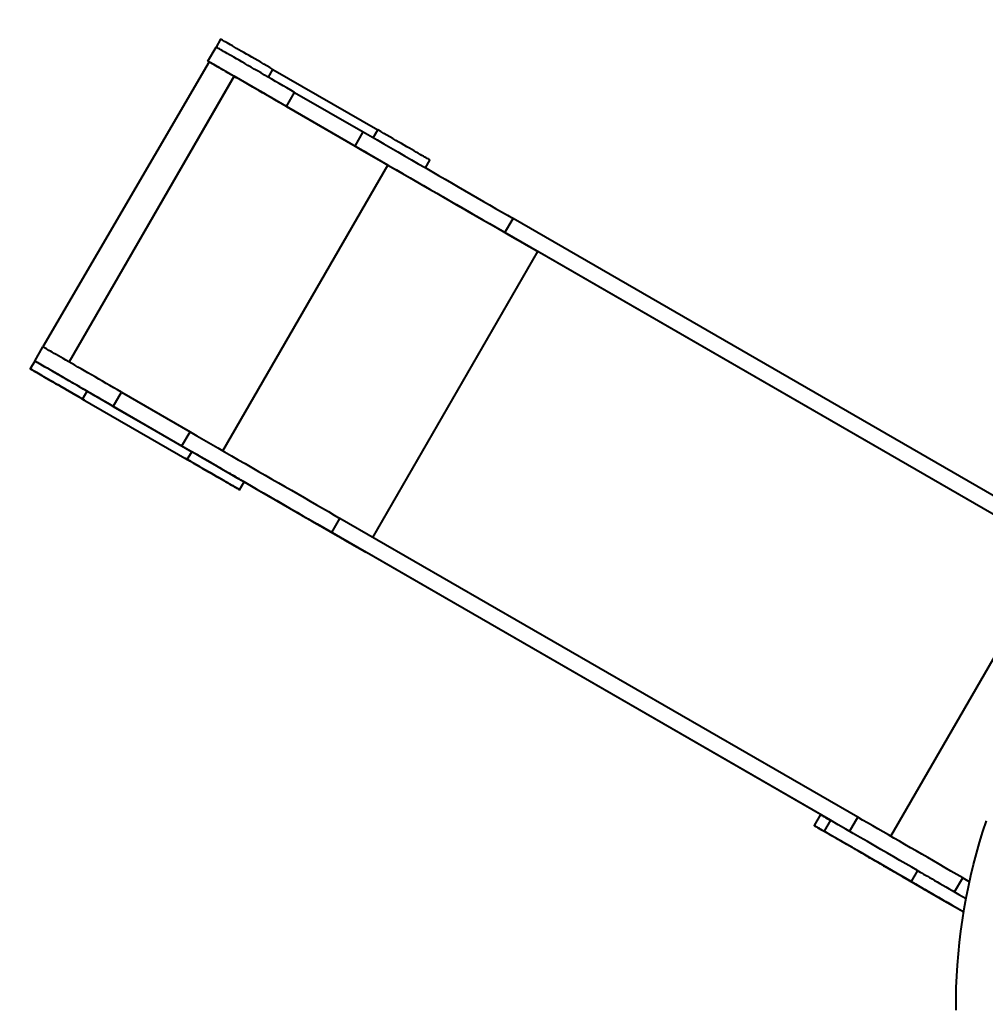
# Model space of a CAD drawing. Units: millimetres. Extents: x -36015 to -13527, y -30042 to -12977.
# Drawn here: x -27527 to -25929, y -17876 to -16247 of the extents above; entities that cross this region are included whole.
import ezdxf

# ---------------------------------------------------------------- set-up
doc = ezdxf.new("R2010")
doc.units = ezdxf.units.MM
doc.styles.add('style1', font='arialbd_0.ttf', dxfattribs={"width": 0.8})
doc.dimstyles.new('1-50', dxfattribs={"dimtxt": 1100, "dimasz": 200, "dimexe": 100, "dimexo": 0, "dimgap": 300, "dimtad": 1, "dimtxsty": 'style1', "dimcen": 300, "dimclrd": 7, "dimclre": 7, "dimclrt": 7, "dimadec": 1, "dimazin": 2, "dimtfac": 1, "dimtmove": 0, "dimatfit": 2, "dimfxl": 0, "dimlwd": 25, "dimlwe": 18, "dimarcsym": 0})

# ---------------------------------------------------------------- blocks, each defined once
blk = doc.blocks.new('*D11')
at = {"color": 7, "lineweight": 18, "transparency": 16777216}
for p, q in [((-23569.1, -14693.7), (-32503.5, -14693.7)), ((-29073.5, -24753.1), (-32503.5, -24753.1))]:
    blk.add_line(p, q, dxfattribs=at)
at = {"color": 7, "lineweight": 25, "transparency": 16777216}
blk.add_line((-32403.5, -24553.1), (-32403.5, -14893.7), dxfattribs=at)
at = {"color": 7, "transparency": 16777216}
for points in [[(-32436.8, -14893.7), (-32370.2, -14893.7), (-32403.5, -14693.7)], [(-32436.8, -24553.1), (-32370.2, -24553.1), (-32403.5, -24753.1)]]:
    blk.add_solid(points, dxfattribs=at)
at = {"layer": 'Defpoints', "color": 0, "transparency": 16777216}
for p in [(-32403.5, -14693.7), (-23569.1, -14693.7), (-29073.5, -24753.1)]:
    blk.add_point(p, dxfattribs=at)
at = {"color": 7, "transparency": 16777216, "insert": (-33265.1, -19234.5), "char_height": 1100, "attachment_point": 5, "rotation": 90, "style": 'style1'}
blk.add_mtext('10100', dxfattribs=at)
blk = doc.blocks.new('*D13')
at = {"color": 7, "lineweight": 18, "transparency": 16777216}
for p, q in [((-23378.4, -12976.9), (-34532, -12976.9)), ((-27207.5, -26253.1), (-34532, -26253.1))]:
    blk.add_line(p, q, dxfattribs=at)
at = {"color": 7, "lineweight": 25, "transparency": 16777216}
blk.add_line((-34432, -13176.9), (-34432, -26053.1), dxfattribs=at)
at = {"color": 7, "transparency": 16777216}
for points in [[(-34465.3, -13176.9), (-34398.7, -13176.9), (-34432, -12976.9)], [(-34465.3, -26053.1), (-34398.7, -26053.1), (-34432, -26253.1)]]:
    blk.add_solid(points, dxfattribs=at)
at = {"layer": 'Defpoints', "color": 0, "transparency": 16777216}
for p in [(-23378.4, -12976.9), (-34432, -26253.1), (-27207.5, -26253.1)]:
    blk.add_point(p, dxfattribs=at)
at = {"color": 7, "transparency": 16777216, "insert": (-35293.6, -19256), "char_height": 1100, "attachment_point": 5, "rotation": 90, "style": 'style1'}
blk.add_mtext('13300', dxfattribs=at)

msp = doc.modelspace()

# ---------------------------------------------------------------- linework, layer by layer
at = {"color": 7, "linetype": 'Continuous', "lineweight": 40}
for p, q in [((-27215.105, -16315.375), (-27201.605, -16291.993)), ((-27194.111, -16278.999), (-27201.611, -16291.99)), ((-27213.309, -16316.413), (-27488.105, -16788.225)), ((-27171.812, -16340.371), (-27444.811, -16813.221)), ((-27444.81, -16813.222), (-27171.81, -16340.372)), ((-27444.809, -16813.222), (-27171.809, -16340.372)), ((-26917.276, -16487.327), (-27171.809, -16340.372)), ((-27114.997, -16341.996), (-27107.497, -16329.005)), ((-27107.497, -16329.005), (-26934.292, -16429.005)), ((-27085.185, -16390.384), (-27071.685, -16367.002)), ((-27071.685, -16367.002), (-26958.297, -16432.467)), ((-27085.185, -16390.384), (-26971.797, -16455.849)), ((-26971.797, -16455.849), (-26958.297, -16432.467)), ((-26941.792, -16441.996), (-26934.292, -16429.005)), ((-27190.276, -16960.177), (-26917.276, -16487.327)), ((-26855.2, -16491.989), (-26847.701, -16478.999)), ((-26723.677, -16599.101), (-26710.177, -16575.718)), ((-25853.37, -17070.394), (-26710.177, -16575.718)), ((-25866.87, -17093.777), (-26723.677, -16599.101)), ((-26942.155, -17103.429), (-26669.156, -16630.579)), ((-25812.349, -17125.255), (-26669.156, -16630.579)), ((-27501.605, -16811.608), (-27488.105, -16788.225)), ((-27501.611, -16811.605), (-27509.111, -16824.595)), ((-27422.497, -16874.601), (-27414.997, -16861.611)), ((-27414.997, -16861.611), (-27241.792, -16961.611)), ((-27371.685, -16886.617), (-27358.185, -16863.234)), ((-27358.185, -16863.234), (-27244.797, -16928.699)), ((-27422.519, -16874.589), (-27249.314, -16974.589)), ((-27422.497, -16874.601), (-27249.292, -16974.602)), ((-27371.685, -16886.617), (-27258.297, -16952.082)), ((-27258.297, -16952.082), (-27244.797, -16928.699)), ((-27249.292, -16974.602), (-27241.792, -16961.611)), ((-27162.701, -17024.596), (-27155.201, -17011.605)), ((-27010.177, -17095.334), (-26996.677, -17071.951)), ((-26139.87, -17566.627), (-26996.677, -17071.951)), ((-26185.188, -17571.639), (-27010.177, -17095.334)), ((-26201.528, -17562.206), (-26955.656, -17126.812)), ((-26085.349, -17598.104), (-25812.349, -17125.255)), ((-26201.528, -17562.206), (-26212.028, -17580.392)), ((-26185.188, -17571.639), (-26195.688, -17589.826)), ((-26153.37, -17590.009), (-26139.87, -17566.627)), ((-26066.959, -17664.147), (-26075.753, -17659.07)), ((-26073.794, -17660.201), (-26073.794, -17660.202)), ((-26041.266, -17654.732), (-26051.766, -17672.918)), ((-25979.685, -17690.285), (-25966.186, -17666.903)), ((-25966.186, -17666.903), (-25955.229, -17673.229)), ((-25990.213, -17708.457), (-25983.39, -17712.396)), ((-25990.213, -17708.457), (-25990.213, -17708.457)), ((-25983.39, -17712.396), (-25990.208, -17708.46)), ((-25983.39, -17712.396), (-25988.937, -17709.194))]:
    msp.add_line(p, q, dxfattribs=at)
at = {"color": 7, "linetype": 'Continuous', "lineweight": 40, "flags": 128}
for points in [[(-27071.685, -16367.002), (-27078.059, -16363.322), (-27084.418, -16359.651), (-27090.746, -16355.997), (-27097.028, -16352.37), (-27103.25, -16348.778), (-27109.395, -16345.23), (-27115.45, -16341.735), (-27121.399, -16338.3), (-27127.228, -16334.934), (-27132.923, -16331.646), (-27138.471, -16328.443), (-27143.859, -16325.333), (-27149.072, -16322.323), (-27154.099, -16319.42), (-27158.928, -16316.633), (-27163.546, -16313.966), (-27167.943, -16311.428), (-27172.108, -16309.023), (-27176.031, -16306.758), (-27179.703, -16304.638), (-27183.115, -16302.668), (-27186.259, -16300.853), (-27189.126, -16299.197), (-27191.711, -16297.705), (-27194.006, -16296.38), (-27196.007, -16295.225), (-27197.708, -16294.243), (-27199.106, -16293.436), (-27200.197, -16292.806), (-27200.978, -16292.355), (-27201.448, -16292.084), (-27201.605, -16291.993)], [(-27107.497, -16329.005), (-27112.628, -16326.043), (-27117.74, -16323.092), (-27122.817, -16320.161), (-27127.839, -16317.261), (-27132.791, -16314.402), (-27137.653, -16311.595), (-27142.41, -16308.849), (-27147.044, -16306.173), (-27151.539, -16303.578), (-27155.88, -16301.072), (-27160.05, -16298.664), (-27164.036, -16296.363), (-27167.823, -16294.176), (-27171.399, -16292.112), (-27174.75, -16290.177), (-27177.865, -16288.379), (-27180.733, -16286.723), (-27183.344, -16285.216), (-27185.688, -16283.862), (-27187.758, -16282.667), (-27189.546, -16281.635), (-27191.045, -16280.769), (-27192.251, -16280.073), (-27193.16, -16279.548), (-27193.768, -16279.197), (-27194.072, -16279.022), (-27194.111, -16278.999)], [(-27215.105, -16315.375), (-27214.941, -16315.47), (-27214.449, -16315.755), (-27213.631, -16316.227), (-27212.496, -16316.882), (-27211.051, -16317.717), (-27209.307, -16318.723), (-27207.277, -16319.895), (-27204.978, -16321.222), (-27202.427, -16322.696), (-27199.642, -16324.304), (-27196.645, -16326.034), (-27193.46, -16327.873), (-27190.109, -16329.807), (-27186.619, -16331.822), (-27183.016, -16333.902), (-27179.329, -16336.031), (-27175.583, -16338.194), (-27171.809, -16340.372)], [(-27085.185, -16390.384), (-27091.559, -16386.704), (-27097.918, -16383.033), (-27104.246, -16379.38), (-27110.529, -16375.753), (-27116.749, -16372.161), (-27122.895, -16368.613), (-27128.949, -16365.117), (-27134.898, -16361.683), (-27140.728, -16358.317), (-27146.423, -16355.029), (-27151.971, -16351.826), (-27157.359, -16348.715), (-27162.572, -16345.705), (-27167.599, -16342.803), (-27172.427, -16340.015), (-27177.046, -16337.349), (-27181.443, -16334.81), (-27185.608, -16332.405), (-27189.531, -16330.14), (-27193.204, -16328.02), (-27196.615, -16326.05), (-27199.759, -16324.236), (-27202.626, -16322.58), (-27205.211, -16321.088), (-27207.506, -16319.763), (-27209.507, -16318.608), (-27211.208, -16317.625), (-27212.606, -16316.818), (-27213.697, -16316.189), (-27214.478, -16315.738), (-27214.948, -16315.466), (-27215.105, -16315.375)], [(-27125.039, -16367.376), (-27125.192, -16367.287), (-27125.641, -16367.028), (-27126.342, -16366.623), (-27127.237, -16366.106), (-27128.244, -16365.525), (-27129.273, -16364.931), (-27130.234, -16364.376), (-27131.042, -16363.91), (-27131.623, -16363.574), (-27131.928, -16363.398), (-27131.928, -16363.398), (-27131.624, -16363.573), (-27131.043, -16363.909), (-27130.235, -16364.375), (-27129.274, -16364.93), (-27128.245, -16365.525), (-27127.237, -16366.106), (-27126.343, -16366.622), (-27125.641, -16367.028), (-27125.193, -16367.287), (-27125.039, -16367.376)], [(-26958.297, -16432.467), (-26946.811, -16439.098), (-26935.333, -16445.724), (-26923.872, -16452.342), (-26912.435, -16458.945), (-26901.03, -16465.53), (-26889.665, -16472.091), (-26878.348, -16478.625), (-26867.088, -16485.126), (-26855.892, -16491.59), (-26844.768, -16498.013), (-26833.724, -16504.389), (-26822.767, -16510.715), (-26811.906, -16516.986), (-26801.147, -16523.197), (-26790.499, -16529.344), (-26779.969, -16535.424), (-26769.565, -16541.431), (-26759.294, -16547.361), (-26749.162, -16553.21), (-26739.178, -16558.975), (-26729.347, -16564.65), (-26719.678, -16570.233), (-26710.177, -16575.718)], [(-26847.701, -16478.999), (-26847.738, -16478.978), (-26848.042, -16478.802), (-26848.648, -16478.452), (-26849.556, -16477.928), (-26850.761, -16477.233), (-26852.259, -16476.368), (-26854.046, -16475.336), (-26856.114, -16474.142), (-26858.457, -16472.789), (-26861.066, -16471.282), (-26863.933, -16469.627), (-26867.047, -16467.829), (-26870.398, -16465.895), (-26873.972, -16463.831), (-26877.759, -16461.645), (-26881.744, -16459.344), (-26885.914, -16456.937), (-26890.254, -16454.431), (-26894.748, -16451.836), (-26899.382, -16449.161), (-26904.138, -16446.415), (-26909, -16443.608), (-26913.951, -16440.75), (-26918.973, -16437.85), (-26924.05, -16434.919), (-26929.162, -16431.967), (-26934.292, -16429.005)], [(-26971.797, -16455.849), (-26960.311, -16462.481), (-26948.834, -16469.107), (-26937.372, -16475.724), (-26925.935, -16482.328), (-26914.53, -16488.912), (-26903.165, -16495.474), (-26891.848, -16502.008), (-26880.588, -16508.509), (-26869.392, -16514.973), (-26858.268, -16521.395), (-26847.223, -16527.772), (-26836.267, -16534.097), (-26825.405, -16540.368), (-26814.647, -16546.58), (-26803.999, -16552.727), (-26793.47, -16558.806), (-26783.065, -16564.813), (-26772.793, -16570.744), (-26762.662, -16576.593), (-26752.678, -16582.358), (-26742.848, -16588.033), (-26733.178, -16593.616), (-26723.677, -16599.101)], [(-26951.833, -16467.376), (-26951.987, -16467.287), (-26952.435, -16467.028), (-26953.138, -16466.623), (-26954.032, -16466.106), (-26955.038, -16465.525), (-26956.068, -16464.931), (-26957.029, -16464.376), (-26957.837, -16463.91), (-26958.419, -16463.574), (-26958.723, -16463.398), (-26958.723, -16463.398), (-26958.419, -16463.573), (-26957.837, -16463.909), (-26957.03, -16464.375), (-26956.069, -16464.93), (-26955.039, -16465.525), (-26954.033, -16466.106), (-26953.138, -16466.622), (-26952.436, -16467.028), (-26951.987, -16467.287), (-26951.833, -16467.376)], [(-26917.276, -16487.327), (-26905.79, -16493.959), (-26894.313, -16500.585), (-26882.851, -16507.203), (-26871.414, -16513.806), (-26860.009, -16520.391), (-26848.644, -16526.952), (-26837.328, -16533.486), (-26826.067, -16539.987), (-26814.871, -16546.451), (-26803.747, -16552.874), (-26792.703, -16559.25), (-26781.746, -16565.576), (-26770.885, -16571.847), (-26760.126, -16578.058), (-26749.478, -16584.205), (-26738.948, -16590.285), (-26728.544, -16596.292), (-26718.273, -16602.222), (-26708.141, -16608.071), (-26698.157, -16613.836), (-26688.326, -16619.511), (-26678.657, -16625.094), (-26669.156, -16630.579)], [(-27358.185, -16863.234), (-27364.559, -16859.554), (-27370.918, -16855.883), (-27377.246, -16852.229), (-27383.528, -16848.602), (-27389.75, -16845.011), (-27395.895, -16841.463), (-27401.95, -16837.967), (-27407.899, -16834.533), (-27413.728, -16831.167), (-27419.423, -16827.879), (-27424.971, -16824.675), (-27430.359, -16821.565), (-27435.572, -16818.555), (-27440.599, -16815.653), (-27445.428, -16812.865), (-27450.046, -16810.199), (-27454.443, -16807.66), (-27458.608, -16805.255), (-27462.531, -16802.99), (-27466.203, -16800.87), (-27469.615, -16798.9), (-27472.759, -16797.086), (-27475.626, -16795.43), (-27478.211, -16793.938), (-27480.506, -16792.613), (-27482.507, -16791.457), (-27484.208, -16790.475), (-27485.606, -16789.668), (-27486.697, -16789.038), (-27487.478, -16788.587), (-27487.948, -16788.316), (-27488.105, -16788.225)], [(-27414.997, -16861.611), (-27420.128, -16858.649), (-27425.24, -16855.697), (-27430.317, -16852.767), (-27435.339, -16849.867), (-27440.291, -16847.008), (-27445.153, -16844.201), (-27449.91, -16841.454), (-27454.544, -16838.779), (-27459.039, -16836.184), (-27463.38, -16833.678), (-27467.55, -16831.27), (-27471.536, -16828.969), (-27475.323, -16826.782), (-27478.899, -16824.718), (-27482.25, -16822.783), (-27485.366, -16820.984), (-27488.233, -16819.328), (-27490.844, -16817.821), (-27493.188, -16816.468), (-27495.258, -16815.273), (-27497.046, -16814.241), (-27498.545, -16813.375), (-27499.751, -16812.678), (-27500.66, -16812.154), (-27501.268, -16811.803), (-27501.572, -16811.627), (-27501.611, -16811.605)], [(-27501.605, -16811.608), (-27501.441, -16811.703), (-27500.949, -16811.987), (-27500.131, -16812.459), (-27498.996, -16813.115), (-27497.771, -16813.822)], [(-27371.685, -16886.617), (-27378.059, -16882.937), (-27384.418, -16879.266), (-27390.746, -16875.612), (-27397.029, -16871.985), (-27403.25, -16868.393), (-27409.395, -16864.845), (-27415.449, -16861.35), (-27421.398, -16857.915), (-27427.228, -16854.55), (-27432.923, -16851.261), (-27438.471, -16848.058), (-27443.859, -16844.948), (-27449.072, -16841.938), (-27454.099, -16839.036), (-27458.927, -16836.248), (-27463.546, -16833.581), (-27467.943, -16831.043), (-27472.108, -16828.638), (-27476.031, -16826.373), (-27479.704, -16824.253), (-27483.115, -16822.283), (-27486.259, -16820.468), (-27489.126, -16818.813), (-27491.711, -16817.321), (-27494.006, -16815.995), (-27496.007, -16814.84), (-27497.708, -16813.858), (-27499.106, -16813.051), (-27500.197, -16812.421), (-27500.978, -16811.97), (-27501.448, -16811.699), (-27501.605, -16811.608)], [(-27422.497, -16874.601), (-27427.628, -16871.639), (-27432.74, -16868.688), (-27437.817, -16865.757), (-27442.839, -16862.857), (-27447.791, -16859.998), (-27452.653, -16857.191), (-27457.41, -16854.445), (-27462.044, -16851.769), (-27466.539, -16849.174), (-27470.879, -16846.668), (-27475.05, -16844.26), (-27479.036, -16841.959), (-27482.824, -16839.772), (-27486.399, -16837.708), (-27489.751, -16835.773), (-27492.865, -16833.975), (-27495.733, -16832.319), (-27498.344, -16830.812), (-27500.688, -16829.458), (-27502.758, -16828.263), (-27504.546, -16827.231), (-27506.045, -16826.365), (-27507.251, -16825.669), (-27508.16, -16825.144), (-27508.768, -16824.793), (-27509.072, -16824.618), (-27509.073, -16824.617), (-27508.77, -16824.792), (-27508.163, -16825.142), (-27507.256, -16825.666), (-27506.051, -16826.362), (-27504.553, -16827.227), (-27502.766, -16828.259), (-27500.698, -16829.453), (-27498.355, -16830.806), (-27495.745, -16832.312), (-27492.878, -16833.967), (-27489.764, -16835.765), (-27486.414, -16837.7), (-27482.839, -16839.763), (-27479.053, -16841.95), (-27475.067, -16844.251), (-27470.897, -16846.658), (-27466.558, -16849.164), (-27462.063, -16851.759), (-27457.43, -16854.434), (-27452.674, -16857.18), (-27447.812, -16859.987), (-27442.861, -16862.845), (-27437.838, -16865.745), (-27432.762, -16868.676), (-27427.65, -16871.627), (-27422.519, -16874.589)], [(-27419.039, -16876.598), (-27419.192, -16876.51), (-27419.64, -16876.251), (-27420.343, -16875.846), (-27421.237, -16875.329), (-27422.243, -16874.748), (-27423.273, -16874.154), (-27424.235, -16873.599), (-27425.042, -16873.133), (-27425.624, -16872.797), (-27425.928, -16872.621), (-27425.928, -16872.621), (-27425.624, -16872.796), (-27425.042, -16873.132), (-27424.235, -16873.598), (-27423.274, -16874.153), (-27422.244, -16874.748), (-27421.238, -16875.329), (-27420.343, -16875.845), (-27419.641, -16876.251), (-27419.193, -16876.509), (-27419.039, -16876.598)], [(-27244.797, -16928.699), (-27233.311, -16935.33), (-27221.833, -16941.957), (-27210.372, -16948.574), (-27198.935, -16955.178), (-27187.53, -16961.762), (-27176.165, -16968.324), (-27164.848, -16974.857), (-27153.588, -16981.359), (-27142.392, -16987.823), (-27131.268, -16994.245), (-27120.224, -17000.622), (-27109.267, -17006.947), (-27098.405, -17013.218), (-27087.647, -17019.429), (-27076.999, -17025.577), (-27066.469, -17031.656), (-27056.065, -17037.663), (-27045.794, -17043.593), (-27035.662, -17049.443), (-27025.678, -17055.208), (-27015.847, -17060.883), (-27006.178, -17066.465), (-26996.677, -17071.951)], [(-27258.297, -16952.082), (-27246.811, -16958.713), (-27235.334, -16965.34), (-27223.872, -16971.957), (-27212.435, -16978.56), (-27201.03, -16985.145), (-27189.665, -16991.706), (-27178.348, -16998.24), (-27167.088, -17004.741), (-27155.892, -17011.205), (-27144.768, -17017.628), (-27133.723, -17024.004), (-27122.767, -17030.33), (-27111.905, -17036.601), (-27101.147, -17042.812), (-27090.499, -17048.96), (-27079.97, -17055.039), (-27069.565, -17061.046), (-27059.293, -17066.976), (-27049.162, -17072.826), (-27039.178, -17078.59), (-27029.348, -17084.266), (-27019.678, -17089.848), (-27010.177, -17095.334)], [(-27155.245, -17011.58), (-27155.542, -17011.408), (-27156.148, -17011.058), (-27157.056, -17010.534), (-27158.26, -17009.838), (-27159.759, -17008.973), (-27161.545, -17007.942), (-27163.614, -17006.748), (-27165.957, -17005.395), (-27168.566, -17003.888), (-27171.434, -17002.233), (-27174.547, -17000.435), (-27177.898, -16998.501), (-27181.472, -16996.437), (-27185.259, -16994.251), (-27189.244, -16991.95), (-27193.414, -16989.542), (-27197.754, -16987.037), (-27202.248, -16984.442), (-27206.882, -16981.767), (-27211.638, -16979.021), (-27216.5, -16976.214), (-27221.451, -16973.355), (-27226.473, -16970.455), (-27231.549, -16967.525), (-27236.662, -16964.573), (-27241.792, -16961.611)], [(-27245.834, -16976.599), (-27245.988, -16976.51), (-27246.435, -16976.251), (-27247.138, -16975.846), (-27248.032, -16975.329), (-27249.038, -16974.748), (-27250.068, -16974.154), (-27251.029, -16973.599), (-27251.837, -16973.132), (-27252.419, -16972.797), (-27252.723, -16972.621), (-27252.723, -16972.621), (-27252.419, -16972.796), (-27251.837, -16973.132), (-27251.03, -16973.598), (-27250.069, -16974.153), (-27249.039, -16974.748), (-27248.033, -16975.329), (-27247.138, -16975.845), (-27246.436, -16976.251), (-27245.988, -16976.51), (-27245.834, -16976.599)], [(-27249.314, -16974.589), (-27244.184, -16977.551), (-27239.071, -16980.503), (-27233.995, -16983.434), (-27228.972, -16986.334), (-27224.021, -16989.193), (-27219.158, -16992), (-27214.402, -16994.746), (-27209.767, -16997.422), (-27205.272, -17000.017), (-27200.932, -17002.523), (-27196.761, -17004.931), (-27192.775, -17007.232), (-27188.988, -17009.419), (-27185.413, -17011.483), (-27182.061, -17013.418), (-27178.946, -17015.216), (-27176.078, -17016.872), (-27173.468, -17018.379), (-27171.123, -17019.733), (-27169.054, -17020.928), (-27167.266, -17021.96), (-27165.766, -17022.826), (-27164.56, -17023.522), (-27163.652, -17024.046), (-27163.044, -17024.397), (-27162.739, -17024.573), (-27162.738, -17024.574), (-27163.042, -17024.398), (-27163.648, -17024.048), (-27164.555, -17023.525), (-27165.76, -17022.829), (-27167.259, -17021.964), (-27169.046, -17020.932), (-27171.114, -17019.738), (-27173.457, -17018.385), (-27176.067, -17016.878), (-27178.933, -17015.223), (-27182.048, -17013.425), (-27185.398, -17011.491), (-27188.972, -17009.427), (-27192.759, -17007.241), (-27196.744, -17004.94), (-27200.914, -17002.533), (-27205.254, -17000.027), (-27209.748, -16997.432), (-27214.382, -16994.757), (-27219.138, -16992.011), (-27224, -16989.204), (-27228.951, -16986.346), (-27233.973, -16983.446), (-27239.05, -16980.515), (-27244.162, -16977.563), (-27249.292, -16974.602)], [(-27155.388, -17011.497), (-27146.509, -17016.623), (-27135.144, -17023.185), (-27123.828, -17029.718), (-27112.567, -17036.219), (-27101.371, -17042.683), (-27090.247, -17049.106), (-27079.203, -17055.482), (-27068.246, -17061.808), (-27057.385, -17068.079), (-27046.626, -17074.29), (-27035.978, -17080.438), (-27025.448, -17086.517), (-27015.044, -17092.524), (-27004.773, -17098.455), (-26994.641, -17104.304), (-26984.657, -17110.068), (-26974.826, -17115.744), (-26965.157, -17121.326), (-26955.656, -17126.812)], [(-27155.388, -17011.497), (-27146.509, -17016.623), (-27135.144, -17023.185), (-27123.828, -17029.718), (-27112.567, -17036.219), (-27101.371, -17042.683), (-27090.247, -17049.106), (-27079.203, -17055.482), (-27068.246, -17061.808), (-27057.385, -17068.079), (-27046.626, -17074.29), (-27035.978, -17080.438), (-27025.448, -17086.517), (-27015.044, -17092.524), (-27004.773, -17098.455), (-26994.641, -17104.304), (-26984.657, -17110.068), (-26974.826, -17115.744), (-26965.157, -17121.326), (-26955.656, -17126.812)], [(-27155.201, -17011.605), (-27146.052, -17016.887), (-27134.596, -17023.501), (-27123.189, -17030.087), (-27111.838, -17036.64), (-27100.553, -17043.156), (-27089.339, -17049.63), (-27078.207, -17056.057), (-27067.163, -17062.434), (-27056.214, -17068.755), (-27045.37, -17075.016), (-27034.637, -17081.213), (-27024.023, -17087.34), (-27013.535, -17093.396), (-27003.182, -17099.373), (-26992.969, -17105.269), (-26982.905, -17111.08), (-26972.996, -17116.801), (-26963.249, -17122.428), (-26953.672, -17127.957)], [(-26201.528, -17562.206), (-26201.502, -17562.221), (-26201.217, -17562.385), (-26200.623, -17562.728), (-26199.721, -17563.248), (-26198.516, -17563.945), (-26197.009, -17564.815), (-26195.207, -17565.855), (-26193.116, -17567.062), (-26190.744, -17568.432), (-26188.098, -17569.959), (-26185.188, -17571.639)], [(-26064.656, -17665.478), (-26068.774, -17663.1), (-26073.079, -17660.615), (-26077.556, -17658.03), (-26082.189, -17655.355), (-26086.962, -17652.599), (-26091.86, -17649.771), (-26096.864, -17646.882), (-26101.957, -17643.942), (-26107.123, -17640.96), (-26112.342, -17637.946), (-26117.596, -17634.913), (-26122.868, -17631.869), (-26128.138, -17628.826), (-26133.39, -17625.794), (-26138.603, -17622.784), (-26143.761, -17619.806), (-26148.846, -17616.871), (-26153.839, -17613.988), (-26158.723, -17611.168), (-26163.482, -17608.42), (-26168.099, -17605.755), (-26172.557, -17603.181), (-26176.842, -17600.707), (-26180.938, -17598.342), (-26184.831, -17596.094), (-26188.508, -17593.972), (-26191.956, -17591.981), (-26195.162, -17590.129), (-26198.117, -17588.424), (-26200.809, -17586.87), (-26203.229, -17585.472), (-26205.368, -17584.237), (-26207.22, -17583.168), (-26208.778, -17582.269), (-26210.036, -17581.542), (-26210.99, -17580.991), (-26211.637, -17580.618), (-26211.975, -17580.423), (-26212.001, -17580.407), (-26211.717, -17580.571), (-26211.123, -17580.914), (-26210.221, -17581.435), (-26209.016, -17582.131), (-26207.509, -17583.001), (-26205.707, -17584.041), (-26203.616, -17585.249), (-26201.244, -17586.618), (-26198.598, -17588.146), (-26195.688, -17589.826)], [(-26041.266, -17654.732), (-26050.572, -17649.359), (-26060.176, -17643.814), (-26070.078, -17638.097), (-26080.275, -17632.21), (-26090.768, -17626.152), (-26101.555, -17619.924), (-26112.635, -17613.527), (-26124.006, -17606.962), (-26135.667, -17600.23), (-26147.617, -17593.33), (-26159.855, -17586.265), (-26172.379, -17579.034), (-26185.188, -17571.639)], [(-25966.186, -17666.903), (-25975.918, -17661.284), (-25985.64, -17655.671), (-25995.342, -17650.07), (-26005.014, -17644.486), (-26014.646, -17638.924), (-26024.228, -17633.392), (-26033.75, -17627.895), (-26043.203, -17622.437), (-26052.576, -17617.025), (-26061.86, -17611.665), (-26071.046, -17606.362), (-26080.124, -17601.121), (-26089.084, -17595.948), (-26097.917, -17590.848), (-26106.615, -17585.826), (-26115.168, -17580.889), (-26123.567, -17576.039), (-26131.804, -17571.284), (-26139.87, -17566.627)], [(-25977.351, -17885.807), (-25977.304, -17867.138), (-25976.891, -17848.472), (-25976.112, -17829.815), (-25974.967, -17811.171), (-25973.457, -17792.547), (-25971.581, -17773.946), (-25969.341, -17755.376), (-25966.736, -17736.84), (-25963.769, -17718.344), (-25960.439, -17699.894), (-25956.747, -17681.494), (-25952.695, -17663.149), (-25948.284, -17644.865), (-25943.515, -17626.648), (-25938.389, -17608.501), (-25932.907, -17590.43), (-25927.072, -17572.441)], [(-26051.766, -17672.918), (-26061.072, -17667.545), (-26070.676, -17662), (-26080.578, -17656.284), (-26090.775, -17650.396), (-26101.268, -17644.338), (-26112.055, -17638.11), (-26123.135, -17631.714), (-26134.506, -17625.149), (-26146.167, -17618.416), (-26158.117, -17611.517), (-26170.355, -17604.451), (-26182.879, -17597.221), (-26195.688, -17589.826)], [(-26108.632, -17640.087), (-26111.234, -17638.586), (-26113.618, -17637.209), (-26115.765, -17635.97), (-26117.652, -17634.88), (-26119.263, -17633.95), (-26120.583, -17633.188), (-26121.599, -17632.601), (-26122.301, -17632.196), (-26122.684, -17631.975), (-26122.744, -17631.94), (-26122.479, -17632.093), (-26121.893, -17632.431), (-26120.991, -17632.952), (-26119.781, -17633.651), (-26118.276, -17634.52), (-26116.487, -17635.552), (-26114.434, -17636.738), (-26112.134, -17638.066), (-26109.61, -17639.523), (-26106.884, -17641.097), (-26103.983, -17642.772)], [(-26073.794, -17660.202), (-26076.814, -17658.458), (-26079.953, -17656.646), (-26083.182, -17654.781), (-26086.471, -17652.883), (-26089.789, -17650.967), (-26093.107, -17649.051), (-26096.393, -17647.154), (-26099.618, -17645.292), (-26102.752, -17643.482), (-26105.766, -17641.742), (-26108.632, -17640.087)], [(-26103.983, -17642.772), (-26100.541, -17644.759), (-26097.072, -17646.762), (-26093.578, -17648.779), (-26090.059, -17650.811), (-26086.516, -17652.856), (-26082.95, -17654.915), (-26079.362, -17656.987), (-26075.753, -17659.07)], [(-26095.189, -17647.849), (-26095.035, -17647.938), (-26094.587, -17648.196), (-26093.885, -17648.602), (-26092.991, -17649.118), (-26091.984, -17649.699), (-26090.954, -17650.294), (-26089.993, -17650.849), (-26089.186, -17651.315), (-26088.604, -17651.651), (-26088.3, -17651.826), (-26088.3, -17651.826), (-26088.604, -17651.65), (-26089.186, -17651.315), (-26089.993, -17650.849), (-26090.955, -17650.294), (-26091.984, -17649.699), (-26092.991, -17649.118), (-26093.885, -17648.602), (-26094.587, -17648.196), (-26095.035, -17647.938), (-26095.189, -17647.849)], [(-26073.794, -17660.202), (-26066.705, -17664.294), (-26059.473, -17668.47), (-26052.11, -17672.721), (-26044.63, -17677.039), (-26037.048, -17681.417), (-26029.378, -17685.845), (-26021.634, -17690.316), (-26013.831, -17694.821), (-26005.983, -17699.352), (-25998.105, -17703.9), (-25964.559, -17723.269)], [(-26041.266, -17654.732), (-26039.189, -17655.93), (-26036.828, -17657.293), (-26034.188, -17658.818), (-26031.275, -17660.5), (-26028.095, -17662.335), (-26024.657, -17664.321), (-26020.968, -17666.45), (-26017.037, -17668.72), (-26012.873, -17671.124), (-26008.486, -17673.657), (-26003.886, -17676.312), (-25999.084, -17679.085), (-25994.092, -17681.967), (-25988.92, -17684.953), (-25983.581, -17688.036), (-25978.088, -17691.207), (-25972.453, -17694.46), (-25960.685, -17701.259)], [(-26066.959, -17664.147), (-26058.534, -17669.012), (-26050.022, -17673.926), (-26041.436, -17678.883), (-26032.785, -17683.878), (-26024.081, -17688.903), (-26015.332, -17693.954), (-26006.552, -17699.024), (-25997.75, -17704.105), (-25964.559, -17723.268)], [(-26064.656, -17665.478), (-26059.146, -17668.659), (-26053.458, -17671.943), (-26047.608, -17675.32), (-26041.609, -17678.784), (-26035.478, -17682.324), (-26029.23, -17685.931), (-26022.881, -17689.596), (-26016.448, -17693.311), (-26009.947, -17697.063), (-26003.396, -17700.846), (-25996.81, -17704.648), (-25964.559, -17723.269)], [(-26051.766, -17672.918), (-26049.689, -17674.117), (-26047.328, -17675.48), (-26044.688, -17677.004), (-26041.775, -17678.686), (-26038.595, -17680.522), (-26035.157, -17682.507), (-26031.468, -17684.637), (-26027.537, -17686.907), (-26023.373, -17689.311), (-26018.986, -17691.843), (-26014.386, -17694.499), (-26009.584, -17697.271), (-26004.592, -17700.154), (-25999.42, -17703.14), (-25994.081, -17706.222), (-25988.588, -17709.394), (-25964.559, -17723.268)]]:
    msp.add_lwpolyline(points, dxfattribs=at)

# ---------------------------------------------------------------- dimensions: what is measured, and where the dimension line sits
for base, p1, p2, text, picture, middle in [((-34432, -26253.061), (-23378.373, -12976.919), (-27207.5, -26253.061), '13300', '*D13', (-34432, -19256)), ((-32403.5, -14693.666), (-29073.518, -24753.061), (-23569.123, -14693.666), '10100', '*D11', (-32403.5, -19234.5))]:
    dim = msp.add_linear_dim(base=base, p1=p1, p2=p2, angle=90, text=text, dimstyle='1-50')
    dim.commit()
    dim.dimension.update_dxf_attribs({"geometry": picture, "text_midpoint": middle, "dimtype": 160})

doc.saveas('drawing.dxf')
